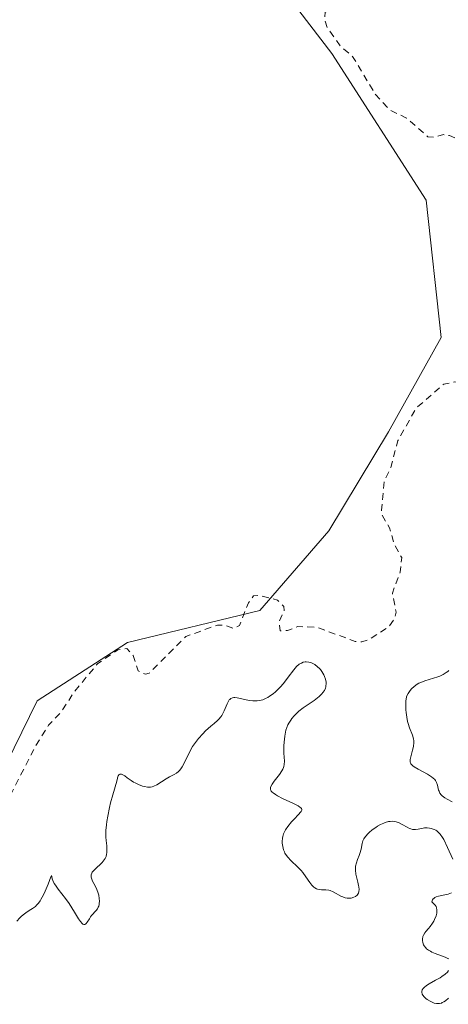
# Model space of a CAD drawing. Units: metres. Extents: x 625582 to 629070, y 4669397 to 4671785.
# Drawn here: x 626549 to 626612, y 4669544 to 4669689 of the extents above; entities that cross this region are included whole.
import ezdxf

# ---------------------------------------------------------------- set-up
doc = ezdxf.new("R2010")
doc.units = ezdxf.units.M
doc.header["$MEASUREMENT"] = 0
doc.linetypes.add('DGN Style 2', pattern=[1.648017, 0.98881, -0.659207])
for name, color, linetype, lineweight in [('Comarca CxS', 21, 'Continuous', 0), ('Comunidad Autónoma CxS', 142, 'Continuous', 0), ('Cultivos herbáceos CxS', 92, 'Continuous', 0), ('Curva de nivel auxiliar', 30, 'DGN Style 2', 0), ('Curva de nivel normal', 30, 'Continuous', 0), ('Espacio natural protegido CxS', 121, 'Continuous', 0), ('Municipio CxS', 4, 'Continuous', 0), ('Pastizal CxS', 92, 'Continuous', 0), ('Provincia CxS', 1, 'Continuous', 0)]:
    doc.layers.add(name, color=color, linetype=linetype, lineweight=lineweight)

# ---------------------------------------------------------------- blocks, each defined once
blk = doc.blocks.new('*U7')
at = {"layer": 'Pastizal CxS', "color": 92, "linetype": 'Continuous', "lineweight": 0}
blk.add_polyline3d([(626539.1681, 4669563.7527, 292.7867), (626551.5811, 4669589.0913, 292.9159), (626564.8685, 4669597.6919, 292.9496), (626584.4089, 4669602.3831, 293.0157), (626594.5697, 4669614.1119, 293.0601), (626603.3471, 4669628.7069, 293.0254), (626611.0971, 4669642.6561, 293.2883), (626608.9125, 4669662.8655, 293.3557), (626594.9959, 4669684.5141, 293.1849), (626582.4969, 4669700.8171, 293.3202)], dxfattribs=at)

msp = doc.modelspace()

# ---------------------------------------------------------------- linework, layer by layer
at = {"layer": 'Comarca CxS', "color": 21, "linetype": 'Continuous', "lineweight": 0}
msp.add_3dface([(629064.85, 4669471.39), (625622.99, 4669409.24), (625581.75, 4671722.32), (629022.5, 4671784.5)], dxfattribs=at)
at = {"layer": 'Comunidad Autónoma CxS', "color": 142, "linetype": 'Continuous', "lineweight": 0}
msp.add_3dface([(629064.85, 4669471.39), (625622.99, 4669409.24), (625581.75, 4671722.32), (629022.5, 4671784.5)], dxfattribs=at)
at = {"layer": 'Cultivos herbáceos CxS', "color": 92, "linetype": 'Continuous', "lineweight": 0}
for points in [[(626582.4969, 4669700.8171, 293.3202), (626594.9959, 4669684.5141, 293.1849), (626608.9125, 4669662.8655, 293.3557), (626611.0971, 4669642.6561, 293.2883), (626603.3471, 4669628.7069, 293.0254), (626594.5697, 4669614.1119, 293.0601), (626584.4089, 4669602.3831, 293.0157), (626564.8685, 4669597.6919, 292.9496), (626551.5811, 4669589.0913, 292.9159), (626539.1681, 4669563.7527, 292.7867), (626456.3681, 4669477.0695, 291.8611), (626432.0775, 4669441.9409, 290.6767), (626423.8397, 4669423.701, 290.9028), (626230.3991, 4669420.208, 288.9571)], [(626582.4969, 4669700.8171, 293.3202), (626594.9959, 4669684.5141, 293.1849), (626608.9125, 4669662.8655, 293.3557), (626611.0971, 4669642.6561, 293.2883), (626603.3471, 4669628.7069, 293.0254), (626594.5697, 4669614.1119, 293.0601), (626584.4089, 4669602.3831, 293.0157), (626564.8685, 4669597.6919, 292.9496), (626551.5811, 4669589.0913, 292.9159), (626539.1681, 4669563.7527, 292.7867), (626456.3681, 4669477.0695, 291.8611), (626432.0775, 4669441.9409, 290.6767), (626423.8398, 4669423.7011, 290.9028)]]:
    msp.add_polyline3d(points, dxfattribs=at)
at = {"layer": 'Curva de nivel auxiliar', "color": 30, "linetype": 'DGN Style 2', "lineweight": 0, "elevation": 292.5, "flags": 128}
msp.add_lwpolyline([(626599.39, 4669909.8101), (626598.41, 4669909.7901), (626597.46, 4669909.1501), (626597.07, 4669908.4801), (626595.27, 4669904.4201), (626593.82, 4669902.4701), (626593.21, 4669900.4201), (626588.59, 4669896.4701), (626586.11, 4669892.4701), (626583.32, 4669890.2801), (626580.01, 4669884.5101), (626578.93, 4669880.4901), (626579.4, 4669874.2901), (626578.57, 4669872.7701), (626577.24, 4669871.4901), (626575.5, 4669864.4901), (626572.21, 4669859.3501), (626568.99, 4669856.5001), (626562.86, 4669853.5101), (626557.58, 4669853.2201), (626553.77, 4669853.6401), (626545.63, 4669853.3701), (626540.49, 4669852.6501), (626539.5, 4669851.5001), (626538.94, 4669849.4401), (626538.23, 4669848.3601), (626536.46, 4669847.0901), (626532.11, 4669845.1501), (626530, 4669843.4601), (626526.65, 4669839.5401), (626524.97, 4669836.5101), (626523.8, 4669832.8701), (626523.7, 4669829.3901), (626525.27, 4669820.1501), (626526.58, 4669815.6901), (626527.25, 4669812.1301), (626528.34, 4669809.1901), (626529.14, 4669803.5501), (626533.67, 4669795.7401), (626535.5, 4669790.5201), (626537, 4669784.4801), (626536.98, 4669783.4701), (626536.57, 4669783.0901), (626532.72, 4669787.6901), (626531.94, 4669787.3601), (626531.47, 4669786.4401), (626530.27, 4669786.3201), (626528.43, 4669787.4501), (626526.45, 4669789.4601), (626523.61, 4669793.6601), (626519.8, 4669801.4401), (626515.36, 4669808.3501), (626508.66, 4669817.6901), (626504.09, 4669823.0901), (626502.53, 4669824.5401), (626499.41, 4669826.4301), (626498.41, 4669827.4001), (626496.81, 4669829.8401), (626495.46, 4669830.9601), (626490.95, 4669832.9301), (626487.33, 4669833.5701), (626483.49, 4669833.0501), (626476.48, 4669830.6001), (626474.5, 4669829.0301), (626473.89, 4669825.9301), (626473.36, 4669825.0401), (626472.48, 4669824.4201), (626468.81, 4669823.5501), (626467.56, 4669822.7001), (626466.19, 4669821.1601), (626465.49, 4669819.3001), (626465.96, 4669816.4601), (626465.84, 4669815.4501), (626463, 4669812.4901), (626460.49, 4669806.9401), (626458.42, 4669804.4801), (626456.45, 4669799.5101), (626456.73, 4669798.4301), (626457.99, 4669796.5001), (626460.86, 4669794.8601), (626461.31, 4669794.2801), (626461.8, 4669792.8901), (626461.6, 4669791.4901), (626460.58, 4669791.2001), (626458.57, 4669791.2201), (626453.31, 4669792.5801), (626450.48, 4669792.4901), (626448.5, 4669791.8501), (626447.49, 4669791.0801), (626445.6, 4669788.7601), (626442.47, 4669786.4901), (626440.53, 4669783.8801), (626437.43, 4669778.0701), (626433.07, 4669773.5401), (626432.16, 4669767.5701), (626432.68, 4669761.3601), (626432.26, 4669758.6101), (626433.24, 4669749.5901), (626436.93, 4669739.9501), (626443.04, 4669731.0301), (626449.03, 4669725.0701), (626455.41, 4669719.7301), (626457.41, 4669718.7501), (626460.54, 4669718.1201), (626463.53, 4669718.1101), (626473.09, 4669719.1701), (626479.44, 4669721.5201), (626480.54, 4669721.5201), (626482, 4669721.0201), (626482.59, 4669720.6101), (626485.43, 4669716.4401), (626490.22, 4669708.1901), (626494.42, 4669703.7701), (626495.36, 4669702.3201), (626496.78, 4669695.4001), (626496.51, 4669692.7001), (626496.83, 4669687.4301), (626498.04, 4669686.1001), (626499.37, 4669685.3701), (626499.69, 4669684.4101), (626498.33, 4669682.0801), (626496.03, 4669680.5301), (626493.45, 4669679.9701), (626492.84, 4669679.4201), (626491.92, 4669677.6401), (626490.42, 4669676.2801), (626490.2, 4669675.1601), (626490.82, 4669674.7201), (626494.54, 4669674.5001), (626492.84, 4669672.6301), (626490.98, 4669671.4401), (626489.49, 4669668.8701), (626486.77, 4669666.6001), (626486.04, 4669665.5101), (626485.72, 4669663.8201), (626486.01, 4669663.0001), (626486.75, 4669662.6101), (626489.27, 4669663.4401), (626490, 4669663.0401), (626490.31, 4669661.2401), (626491.59, 4669659.6301), (626491.87, 4669658.4401), (626491.79, 4669657.4301), (626491.41, 4669656.9301), (626489.95, 4669656.4601), (626490.14, 4669655.1201), (626490.46, 4669654.8001), (626491.77, 4669654.7501), (626492.72, 4669653.7801), (626492.6, 4669650.5901), (626492.99, 4669650.0901), (626496.73, 4669649.7001), (626497.75, 4669647.4501), (626496.52, 4669646.1301), (626494.87, 4669645.9801), (626494.41, 4669646.4801), (626494.15, 4669645.6401), (626494.87, 4669644.9401), (626495.02, 4669644.0201), (626494.75, 4669642.8101), (626493, 4669641.4501), (626492.37, 4669639.9701), (626491.38, 4669639.4901), (626488.25, 4669635.4801), (626488.94, 4669635.0401), (626488.73, 4669633.8601), (626488.31, 4669633.1101), (626487.47, 4669632.4901), (626487.33, 4669631.2501), (626488.44, 4669627.8401), (626490.24, 4669627.3801), (626492.06, 4669625.1001), (626493.55, 4669624.5601), (626493.96, 4669621.9301), (626494.77, 4669621.6901), (626496.48, 4669622.1701), (626496.72, 4669621.8101), (626496.92, 4669620.4401), (626496.23, 4669619.5001), (626496, 4669618.0001), (626496.2, 4669615.1001), (626496.93, 4669612.9301), (626498.22, 4669611.2401), (626499.74, 4669611.6101), (626501.56, 4669611.3701), (626502.48, 4669610.4901), (626502.97, 4669609.3701), (626502.42, 4669608.4001), (626503.37, 4669608.9301), (626503.96, 4669608.4201), (626503.49, 4669605.4901), (626502.47, 4669604.4901), (626502.3, 4669603.3001), (626504.48, 4669603.0101), (626505.17, 4669602.5201), (626505.5, 4669601.4901), (626504.78, 4669600.4901), (626504.56, 4669599.3601), (626506.44, 4669596.6601), (626507.77, 4669596.8601), (626507.29, 4669592.6301), (626507.99, 4669590.4101), (626507.59, 4669589.5101), (626506.4, 4669588.4901), (626505.79, 4669584.4401), (626504.87, 4669583.4201), (626504.76, 4669582.4801), (626505.84, 4669580.9301), (626506.25, 4669579.2401), (626507.77, 4669578.7601), (626509.12, 4669576.1201), (626509.89, 4669575.4701), (626511.2, 4669573.2001), (626512.48, 4669572.0801), (626513.71, 4669569.8401), (626512.66, 4669567.7601), (626512.77, 4669566.4101), (626511.36, 4669564.3501), (626513.4, 4669563.7501), (626514.44, 4669562.8901), (626514.86, 4669561.9301), (626515.13, 4669559.5701), (626516.42, 4669558.4501), (626517.42, 4669559.0001), (626518.61, 4669560.6101), (626520.45, 4669557.7501), (626521.37, 4669557.9401), (626523.48, 4669557.4601), (626524.42, 4669558.1101), (626525.06, 4669558.0601), (626525.5, 4669557.5301), (626525.89, 4669556.4001), (626524.99, 4669554.5501), (626524.66, 4669550.8001), (626522.52, 4669547.4901), (626522.39, 4669546.4301), (626525.72, 4669546.6201), (626527.96, 4669547.5301), (626529.55, 4669549.4801), (626530.5, 4669552.4801), (626530.63, 4669554.7801), (626531.32, 4669556.2801), (626533.45, 4669557.9401), (626538.68, 4669559.5801), (626539.32, 4669560.5901), (626539.74, 4669562.5501), (626541.62, 4669564.5201), (626543.78, 4669568.5701), (626545.21, 4669570.4701), (626551.4, 4669582.4901), (626553.23, 4669585.4701), (626555.12, 4669587.4101), (626557.04, 4669590.4001), (626560.52, 4669594.5801), (626563.47, 4669596.6001), (626564.8, 4669596.7801), (626565.71, 4669595.7701), (626566.47, 4669593.4901), (626567.55, 4669592.9901), (626568.1, 4669593.1501), (626573.47, 4669598.5601), (626578.15, 4669600.2401), (626579.13, 4669600.2601), (626580.44, 4669599.7701), (626581.38, 4669600.1601), (626582.72, 4669603.5401), (626583.47, 4669604.5501), (626584.32, 4669604.6401), (626586.98, 4669603.9301), (626587.91, 4669602.9801), (626587.98, 4669602.4001), (626587.2, 4669600.6301), (626587.39, 4669599.3901), (626588.48, 4669599.4301), (626590, 4669600.0401), (626592.92, 4669599.8801), (626598.44, 4669597.8101), (626599.39, 4669597.7501), (626600.47, 4669598.1201), (626603.39, 4669600.0101), (626604.19, 4669601.1601), (626604.46, 4669602.1301), (626603.91, 4669604.9401), (626605.05, 4669608.0401), (626605.28, 4669610.1801), (626604.19, 4669612.1601), (626603.48, 4669614.5901), (626602.42, 4669616.4201), (626602.31, 4669617.1801), (626602.7, 4669621.3801), (626603.66, 4669623.4701), (626604.73, 4669627.4301), (626607.4, 4669632.1901), (626611.49, 4669635.7601), (626613.07, 4669636.0901), (626614.53, 4669635.9301), (626615.46, 4669636.4401), (626616.49, 4669637.6001), (626617.42, 4669637.9601), (626618.43, 4669637.8901), (626621.44, 4669635.4601), (626622.53, 4669635.2401), (626625.42, 4669638.5301), (626625.51, 4669639.5801), (626624.91, 4669642.5001), (626625.46, 4669644.0701), (626627.32, 4669646.2601), (626629.48, 4669647.6101), (626631.47, 4669648.2701), (626632.31, 4669649.5901), (626631.65, 4669650.6801), (626630.46, 4669650.8001), (626629.54, 4669652.5501), (626625.4, 4669654.4201), (626626.84, 4669659.5201), (626627.61, 4669660.7301), (626627.71, 4669661.7301), (626626.98, 4669662.0101), (626624.5, 4669662.0301), (626622.39, 4669663.0401), (626621.39, 4669662.5001), (626621.48, 4669660.4701), (626620.42, 4669660.6501), (626617.4, 4669663.4101), (626617.09, 4669664.0401), (626616.6, 4669665.7501), (626617.61, 4669668.4201), (626617, 4669670.0301), (626615.91, 4669670.8401), (626612.31, 4669672.3901), (626611.42, 4669672.5501), (626610.07, 4669672.1501), (626609.14, 4669672.2301), (626606, 4669674.9701), (626603.54, 4669676.1701), (626601.43, 4669678.4401), (626598.06, 4669684.0501), (626596.28, 4669685.5701), (626594.32, 4669688.2901), (626593.92, 4669689.5101), (626594, 4669690.6001), (626596.37, 4669692.0301), (626599.34, 4669695.2301), (626599.54, 4669696.3101), (626599.32, 4669697.6001), (626598.49, 4669699.0801), (626597.34, 4669699.6801), (626596.47, 4669699.5901), (626594.61, 4669697.7801), (626593.52, 4669697.1801), (626592.5, 4669696.9401), (626591.31, 4669697.3401), (626588.14, 4669700.1301), (626586.46, 4669702.9101), (626584.75, 4669704.8001), (626583.71, 4669707.4001), (626582.17, 4669709.1301), (626581.51, 4669712.1401), (626579.56, 4669713.6001), (626577.71, 4669718.4101), (626577.52, 4669720.3101), (626578.02, 4669721.3901), (626579.17, 4669722.4201), (626580.44, 4669724.4801), (626582.17, 4669725.5801), (626582.33, 4669726.1801), (626582.08, 4669727.0401), (626581.41, 4669727.8001), (626580.03, 4669728.0901), (626577.91, 4669727.8901), (626577.16, 4669728.5601), (626577, 4669733.0001), (626578.54, 4669739.7201), (626579.49, 4669741.6001), (626585.12, 4669744.1901), (626588.5, 4669745.2401), (626591.37, 4669747.2401), (626596.26, 4669752.3301), (626597.88, 4669754.5301), (626602.47, 4669758.9701), (626603.89, 4669761.5301), (626605.59, 4669763.5101), (626606.24, 4669765.4301), (626605.96, 4669768.4801), (626604.95, 4669772.4801), (626603.38, 4669775.6401), (626603.12, 4669777.0801), (626603.31, 4669778.5201), (626605.39, 4669781.4501), (626612.66, 4669787.7001), (626616.56, 4669791.9501), (626619.06, 4669793.1101), (626622.37, 4669793.8001), (626627.73, 4669793.6301), (626630.32, 4669795.1801), (626632, 4669797.4401), (626635.01, 4669798.4901), (626637.47, 4669800.7701), (626639.47, 4669800.8701), (626641.01, 4669801.4901), (626642.43, 4669803.1301), (626643.9, 4669808.5201), (626644.46, 4669809.5301), (626647.68, 4669809.5701), (626655.75, 4669811.6101), (626657.85, 4669810.8801), (626658.55, 4669808.5901), (626659.06, 4669808.1701), (626660.05, 4669808.1101), (626660.47, 4669808.1901), (626662.48, 4669810.5301), (626664.23, 4669811.3501), (626668.91, 4669810.8801), (626672.04, 4669812.0901), (626675.81, 4669811.7301), (626677.44, 4669812.2401), (626678.26, 4669815.5201), (626680.46, 4669820.0401), (626685.58, 4669825.4801), (626686.1, 4669830.5701), (626687.54, 4669835.4601), (626687.55, 4669836.6101), (626686.85, 4669838.4601), (626687.21, 4669841.1501), (626686.76, 4669844.7801), (626683.54, 4669846.2301), (626680.17, 4669845.2301), (626679.35, 4669845.6901), (626676.44, 4669845.7701), (626675.32, 4669847.5801), (626673.45, 4669848.9601), (626671.32, 4669848.5601), (626668.44, 4669849.1101), (626666.54, 4669848.4201), (626662.48, 4669847.9001), (626661.1, 4669849.0601), (626659.88, 4669850.8401), (626658.46, 4669850.8001), (626657.41, 4669850.0101), (626656.43, 4669849.7201), (626654.49, 4669852.0001), (626653.21, 4669854.5501), (626650.46, 4669857.2201), (626649.6, 4669857.5401), (626649.37, 4669855.2501), (626648.05, 4669853.4801), (626644.5, 4669852.4501), (626643.03, 4669853.0501), (626642.49, 4669854.5001), (626641.23, 4669856.1501), (626640, 4669859.0201), (626640.01, 4669859.6001), (626640.55, 4669860.4301), (626641.66, 4669861.4701), (626641.5, 4669862.5101), (626639.27, 4669863.3001), (626637.55, 4669864.5401), (626636.41, 4669864.4401), (626633.35, 4669866.3701), (626632.41, 4669867.4101), (626630.71, 4669870.7801), (626629.26, 4669871.3001), (626628.52, 4669872.0801), (626627.51, 4669875.5401), (626626.35, 4669876.3601), (626626.07, 4669877.1101), (626624.8, 4669877.7301), (626622.06, 4669880.1201), (626620.23, 4669880.3201), (626618.54, 4669881.2201), (626616.4, 4669885.3501), (626616.18, 4669887.5501), (626615.35, 4669889.3001), (626613.18, 4669896.6001), (626611.12, 4669900.0701), (626607.84, 4669903.8301), (626600.54, 4669909.2201), (626599.39, 4669909.8101)], dxfattribs=at)
at = {"layer": 'Curva de nivel normal', "color": 30, "linetype": 'Continuous', "lineweight": 0, "elevation": 290, "flags": 128}
for points in [[(626612.82, 4669565.7201), (626612.04, 4669567.4601), (626611.47, 4669568.6201), (626611.3, 4669568.9301), (626610.97, 4669569.4101), (626610.67, 4669569.7401), (626610.47, 4669569.9001), (626610.33, 4669569.9901), (626610.06, 4669570.1301), (626609.61, 4669570.2701), (626609.38, 4669570.3201), (626609.02, 4669570.3501), (626608.65, 4669570.3401), (626608.47, 4669570.3201), (626607.71, 4669570.1401), (626607.3, 4669570.0901), (626607.01, 4669570.1001), (626606.86, 4669570.1301), (626606.62, 4669570.2001), (626606.45, 4669570.2701), (626606.1, 4669570.4401), (626605.33, 4669570.8701), (626604.92, 4669571.0701), (626604.49, 4669571.2301), (626604.26, 4669571.2801), (626603.92, 4669571.3201), (626603.57, 4669571.3101), (626603.34, 4669571.2701), (626602.86, 4669571.1401), (626602.63, 4669571.0501), (626602.17, 4669570.8401), (626601.73, 4669570.5901), (626601.45, 4669570.4101), (626600.95, 4669570.0501), (626600.49, 4669569.6701), (626600.3, 4669569.4801), (626599.98, 4669569.1301), (626599.81, 4669568.9001), (626599.72, 4669568.7501), (626599.57, 4669568.4201), (626599.46, 4669568.0401), (626599.29, 4669567.2201), (626599.12, 4669566.5801), (626599.02, 4669566.2801), (626598.77, 4669565.6801), (626598.61, 4669565.2001), (626598.5, 4669564.6801), (626598.48, 4669564.4001), (626598.48, 4669564.1201), (626598.55, 4669563.5201), (626598.63, 4669563.1201), (626598.82, 4669562.3501), (626598.94, 4669561.8501), (626598.98, 4669561.6401), (626599.01, 4669561.2701), (626598.99, 4669560.9901), (626598.91, 4669560.7301), (626598.8, 4669560.5601), (626598.71, 4669560.4401), (626598.46, 4669560.2401), (626598.23, 4669560.1201), (626597.85, 4669560.0001), (626597.47, 4669559.9701), (626597.27, 4669559.9801), (626596.94, 4669560.0401), (626596.59, 4669560.1601), (626596.41, 4669560.2501), (626595.2, 4669560.9401), (626594.77, 4669561.1201), (626594.54, 4669561.1701), (626594.09, 4669561.2101), (626593.48, 4669561.2101), (626593.17, 4669561.2401), (626592.87, 4669561.3201), (626592.72, 4669561.3801), (626592.5, 4669561.5101), (626592.35, 4669561.6301), (626592.06, 4669561.9201), (626591.77, 4669562.2801), (626591.18, 4669563.1101), (626590.72, 4669563.7501), (626590.48, 4669564.0501), (626589.97, 4669564.5801), (626588.96, 4669565.5201), (626588.5, 4669566.0101), (626588.3, 4669566.2801), (626588.09, 4669566.6401), (626588, 4669566.8301), (626587.88, 4669567.1201), (626587.75, 4669567.5901), (626587.68, 4669568.0801), (626587.67, 4669568.3301), (626587.71, 4669568.8301), (626587.76, 4669569.0801), (626587.88, 4669569.4601), (626588.05, 4669569.8401), (626588.19, 4669570.0801), (626588.5, 4669570.5601), (626589.05, 4669571.2301), (626589.42, 4669571.6401), (626590.08, 4669572.3101), (626590.38, 4669572.6401), (626590.48, 4669572.7801), (626590.57, 4669572.9601), (626590.57, 4669573.0701), (626590.52, 4669573.2001), (626590.41, 4669573.3201), (626590.3, 4669573.4101), (626590.01, 4669573.5901), (626589.36, 4669573.9301), (626587.74, 4669574.7001), (626586.98, 4669575.0901), (626586.67, 4669575.2801), (626586.34, 4669575.5001), (626586.21, 4669575.6101), (626586.07, 4669575.7601), (626586, 4669575.8601), (626585.94, 4669576.0701), (626585.95, 4669576.2801), (626586, 4669576.4401), (626586.18, 4669576.7701), (626586.5, 4669577.2201), (626587.28, 4669578.2401), (626587.62, 4669578.7501), (626587.76, 4669579.0001), (626587.86, 4669579.2401), (626587.91, 4669579.4001), (626587.97, 4669579.7101), (626588, 4669580.2001), (626587.94, 4669581.3801), (626587.93, 4669582.4201), (626587.96, 4669583.0001), (626588.05, 4669583.8801), (626588.16, 4669584.4601), (626588.24, 4669584.7501), (626588.37, 4669585.1501), (626588.53, 4669585.5401), (626588.65, 4669585.7801), (626588.93, 4669586.2401), (626589.1, 4669586.4601), (626589.45, 4669586.8801), (626589.85, 4669587.2701), (626590.15, 4669587.5301), (626590.79, 4669588.0301), (626592.38, 4669589.1301), (626593.11, 4669589.7001), (626593.52, 4669590.1001), (626593.69, 4669590.3001), (626593.9, 4669590.6101), (626594.04, 4669590.9301), (626594.11, 4669591.1501), (626594.13, 4669591.3001), (626594.15, 4669591.5901), (626594.14, 4669591.8101), (626594.07, 4669592.2501), (626593.92, 4669592.6701), (626593.8, 4669592.9301), (626593.5, 4669593.4201), (626593.31, 4669593.6701), (626593.18, 4669593.8201), (626592.9, 4669594.0901), (626592.47, 4669594.4201), (626592.17, 4669594.5901), (626591.98, 4669594.6701), (626591.59, 4669594.7901), (626591.22, 4669594.8301), (626591.04, 4669594.8101), (626590.77, 4669594.7601), (626590.51, 4669594.6501), (626590.39, 4669594.5801), (626590.19, 4669594.4601), (626589.8, 4669594.1201), (626589.41, 4669593.6601), (626588.57, 4669592.5401), (626587.88, 4669591.6501), (626587.38, 4669591.0901), (626586.69, 4669590.4201), (626586.33, 4669590.1301), (626585.81, 4669589.7501), (626585.55, 4669589.5901), (626585.3, 4669589.4501), (626584.81, 4669589.2401), (626584.33, 4669589.1101), (626584.01, 4669589.0701), (626583.79, 4669589.0601), (626583.34, 4669589.0701), (626582.8, 4669589.1401), (626581.74, 4669589.3601), (626581.05, 4669589.5001), (626580.72, 4669589.5501), (626580.57, 4669589.5501), (626580.37, 4669589.5301), (626580.11, 4669589.4201), (626579.95, 4669589.2901), (626579.88, 4669589.2001), (626579.77, 4669589.0401), (626579.56, 4669588.6301), (626579.12, 4669587.6101), (626578.89, 4669587.1101), (626578.77, 4669586.8901), (626578.64, 4669586.7001), (626578.37, 4669586.3601), (626578.16, 4669586.1601), (626577.65, 4669585.7301), (626577.17, 4669585.3301), (626576.4, 4669584.6301), (626575.98, 4669584.2001), (626575.35, 4669583.5001), (626574.76, 4669582.7401), (626574.49, 4669582.3401), (626574.04, 4669581.5301), (626573.3, 4669579.9901), (626572.95, 4669579.3401), (626572.76, 4669579.0601), (626572.55, 4669578.8201), (626572.4, 4669578.6801), (626572.09, 4669578.4301), (626571.77, 4669578.2201), (626571.1, 4669577.8601), (626570.6, 4669577.6001), (626569.21, 4669576.7001), (626568.76, 4669576.4801), (626568.53, 4669576.4101), (626568.3, 4669576.3701), (626568.15, 4669576.3501), (626567.84, 4669576.3601), (626567.38, 4669576.4401), (626567.08, 4669576.5201), (626566.52, 4669576.7401), (626566.02, 4669576.9701), (626565.77, 4669577.0901), (626565.41, 4669577.3101), (626564.85, 4669577.7201), (626564.48, 4669578.0101), (626564.3, 4669578.1301), (626564.03, 4669578.2601), (626563.78, 4669578.2601), (626563.67, 4669578.2001), (626563.54, 4669578.0401), (626563.49, 4669577.9301), (626563.41, 4669577.7001), (626563.33, 4669577.2301), (626562.72, 4669575.2001), (626562.41, 4669574.0301), (626562.24, 4669573.3301), (626561.99, 4669572.0901), (626561.85, 4669571.2801), (626561.79, 4669570.8101), (626561.72, 4669569.9801), (626561.7, 4669569.6201), (626561.71, 4669569.0001), (626561.74, 4669568.4801), (626561.84, 4669567.6801), (626561.87, 4669567.1801), (626561.87, 4669566.9601), (626561.85, 4669566.6601), (626561.82, 4669566.4701), (626561.73, 4669566.1301), (626561.59, 4669565.8201), (626561.47, 4669565.6301), (626561.18, 4669565.2601), (626560.91, 4669565.0001), (626560.32, 4669564.4701), (626559.91, 4669564.0701), (626559.7, 4669563.8001), (626559.62, 4669563.6601), (626559.55, 4669563.4501), (626559.53, 4669563.2401), (626559.54, 4669563.0901), (626559.62, 4669562.7901), (626559.75, 4669562.4801), (626560.12, 4669561.8101), (626560.39, 4669561.2701), (626560.59, 4669560.7001), (626560.66, 4669560.4401), (626560.74, 4669559.9301), (626560.76, 4669559.5601), (626560.74, 4669559.2101), (626560.71, 4669559.0501), (626560.65, 4669558.8201), (626560.59, 4669558.6801), (626560.46, 4669558.4201), (626560.29, 4669558.1901), (626559.6, 4669557.4101), (626559.46, 4669557.2301), (626559.29, 4669556.9601), (626558.97, 4669556.4401), (626558.81, 4669556.2401), (626558.72, 4669556.1601), (626558.61, 4669556.1001), (626558.45, 4669556.0901), (626558.3, 4669556.1601), (626558.19, 4669556.2501), (626557.95, 4669556.5301), (626557.68, 4669556.9201), (626557.08, 4669557.9201), (626556.31, 4669559.1801), (626555.75, 4669559.9601), (626554.69, 4669561.3201), (626554.28, 4669561.8801), (626554.11, 4669562.1401), (626553.89, 4669562.5801), (626553.8, 4669562.8301), (626553.73, 4669563.1801), (626553.69, 4669563.3101), (626553.6, 4669563.1301), (626553.2, 4669562.0401), (626552.76, 4669561.0001), (626552.52, 4669560.4701), (626552.14, 4669559.7701), (626552.02, 4669559.5701), (626551.77, 4669559.2301), (626551.51, 4669558.9401), (626551.33, 4669558.7801), (626550.91, 4669558.4701), (626550.66, 4669558.3101), (626550.13, 4669557.9801), (626549.7, 4669557.6801), (626549.26, 4669557.3201), (626549.04, 4669557.1101), (626548.61, 4669556.6201)], [(626612.25, 4669593.5501), (626612.09, 4669593.4201), (626611.84, 4669593.2301), (626611.4, 4669592.9701), (626610.89, 4669592.7301), (626610.6, 4669592.6201), (626609.99, 4669592.4201), (626608.69, 4669592.0301), (626608.08, 4669591.8001), (626607.8, 4669591.6701), (626607.55, 4669591.5201), (626607.1, 4669591.2001), (626606.73, 4669590.8501), (626606.53, 4669590.6101), (626606.22, 4669590.1401), (626606.06, 4669589.8201), (626606.01, 4669589.6701), (626605.93, 4669589.3401), (626605.89, 4669589.1001), (626605.88, 4669588.5201), (626605.91, 4669587.7701), (626605.94, 4669587.3501), (626606.03, 4669586.6901), (626606.16, 4669586.0301), (626606.24, 4669585.7101), (626606.45, 4669585.1101), (626606.87, 4669584.0101), (626607.01, 4669583.4701), (626607.05, 4669583.1901), (626607.06, 4669582.9101), (626607, 4669582.3401), (626606.88, 4669581.7801), (626606.61, 4669580.8001), (626606.53, 4669580.4501), (626606.52, 4669580.2901), (626606.53, 4669580.0801), (626606.6, 4669579.8801), (626606.65, 4669579.7801), (626606.82, 4669579.5901), (626606.93, 4669579.4901), (626607.14, 4669579.3401), (626607.7, 4669579.0101), (626609.07, 4669578.2801), (626609.69, 4669577.8801), (626609.94, 4669577.6801), (626610.15, 4669577.4701), (626610.26, 4669577.3301), (626610.43, 4669577.0601), (626610.58, 4669576.6501), (626610.73, 4669575.9101), (626610.78, 4669575.7501), (626610.91, 4669575.4601), (626611.09, 4669575.2001), (626611.24, 4669575.0501), (626611.62, 4669574.7701), (626611.97, 4669574.5801), (626612.74, 4669574.2001)], [(626612.24, 4669551.0201), (626612.08, 4669551.1101), (626611.68, 4669551.2801), (626610.22, 4669551.8301), (626609.74, 4669552.0401), (626609.52, 4669552.1601), (626609.22, 4669552.3401), (626608.96, 4669552.5401), (626608.82, 4669552.6801), (626608.6, 4669552.9701), (626608.52, 4669553.1201), (626608.4, 4669553.4301), (626608.35, 4669553.7401), (626608.35, 4669553.9401), (626608.42, 4669554.3201), (626608.49, 4669554.5101), (626608.69, 4669554.8701), (626608.85, 4669555.0901), (626609.21, 4669555.5001), (626609.48, 4669555.8001), (626609.83, 4669556.2801), (626610.02, 4669556.6201), (626610.14, 4669556.8601), (626610.34, 4669557.3801), (626610.44, 4669557.7601), (626610.47, 4669557.9501), (626610.48, 4669558.2601), (626610.41, 4669558.5801), (626610.35, 4669558.7401), (626610.22, 4669558.9501), (626610.14, 4669559.0601), (626609.99, 4669559.2201), (626609.71, 4669559.4701), (626609.82, 4669559.7301), (626609.92, 4669559.8701), (626610, 4669559.9501), (626610.19, 4669560.0901), (626610.35, 4669560.1701), (626610.7, 4669560.2901), (626611.87, 4669560.5101), (626612.14, 4669560.5801), (626612.63, 4669560.7701)], [(626612.18, 4669545.2501), (626611.72, 4669544.8601), (626611.5, 4669544.7001), (626611.27, 4669544.5901), (626611.13, 4669544.5301), (626610.83, 4669544.4601), (626610.68, 4669544.4501), (626610.39, 4669544.4701), (626610.09, 4669544.5301), (626609.89, 4669544.6001), (626609.47, 4669544.8001), (626609.05, 4669545.0501), (626608.85, 4669545.2001), (626608.58, 4669545.4401), (626608.38, 4669545.7001), (626608.3, 4669545.8301), (626608.23, 4669546.1101), (626608.23, 4669546.2501), (626608.3, 4669546.4601), (626608.45, 4669546.6701), (626608.58, 4669546.8101), (626608.93, 4669547.0901), (626609.35, 4669547.3501), (626610.28, 4669547.8801), (626610.94, 4669548.2401), (626611.22, 4669548.4201), (626611.67, 4669548.7601), (626612.02, 4669549.0901), (626612.2, 4669549.3001)]]:
    msp.add_lwpolyline(points, dxfattribs=at)
at = {"layer": 'Espacio natural protegido CxS', "color": 121, "linetype": 'Continuous', "lineweight": 0}
msp.add_3dface([(629064.85, 4669471.39), (625622.99, 4669409.24), (625581.75, 4671722.32), (629022.5, 4671784.5)], dxfattribs=at)
msp.add_3dface([(629064.85, 4669471.39), (625622.99, 4669409.24), (625581.75, 4671722.32), (629022.5, 4671784.5)], dxfattribs=at)
at = {"layer": 'Municipio CxS', "color": 4, "linetype": 'Continuous', "lineweight": 0}
msp.add_3dface([(629064.85, 4669471.39), (625622.99, 4669409.24), (625581.75, 4671722.32), (629022.5, 4671784.5)], dxfattribs=at)
at = {"layer": 'Pastizal CxS', "color": 92, "linetype": 'Continuous', "lineweight": 0}
msp.add_polyline3d([(626582.4969, 4669700.8171, 293.3202), (626594.9959, 4669684.5141, 293.1849), (626608.9125, 4669662.8655, 293.3557), (626611.0971, 4669642.6561, 293.2883), (626603.3471, 4669628.7069, 293.0254), (626594.5697, 4669614.1119, 293.0601), (626584.4089, 4669602.3831, 293.0157), (626564.8685, 4669597.6919, 292.9496), (626551.5811, 4669589.0913, 292.9159), (626539.1681, 4669563.7527, 292.7867), (626456.3681, 4669477.0695, 291.8611), (626432.0775, 4669441.9409, 290.6767), (626423.8398, 4669423.7011, 290.9028)], dxfattribs=at)
at = {"layer": 'Provincia CxS', "color": 1, "linetype": 'Continuous', "lineweight": 0}
msp.add_3dface([(629064.85, 4669471.39), (625622.99, 4669409.24), (625581.75, 4671722.32), (629022.5, 4671784.5)], dxfattribs=at)

# ---------------------------------------------------------------- block references
at = {"layer": 'Pastizal CxS', "color": 92, "linetype": 'Continuous', "lineweight": 0}
msp.add_blockref('*U7', (0, 0), dxfattribs=at)

doc.saveas('drawing.dxf')
